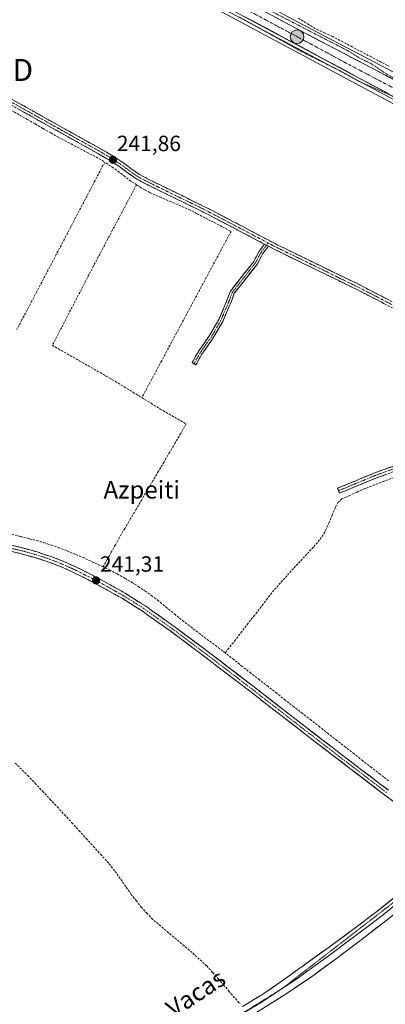
# Model space of a CAD drawing. Units: metres. Extents: x 625993 to 629488, y 4646278 to 4648653.
# Drawn here: x 628686 to 628852, y 4647647 to 4648094 of the extents above; entities that cross this region are included whole.
import ezdxf
from ezdxf.enums import TextEntityAlignment as Align

# ---------------------------------------------------------------- set-up
doc = ezdxf.new("R2010")
doc.units = ezdxf.units.M
doc.header["$MEASUREMENT"] = 0
for name, pattern in [('TRAZO_Y_PUNTO', [1, 0.5, -0.25, 0, -0.25]), ('TRAZOS', [0.75, 0.5, -0.25]), ('TRAZOS2', [0.375, 0.25, -0.125]), ('TRAZOSX2', [1.5, 1, -0.5])]:
    doc.linetypes.add(name, pattern=pattern)
doc.layers.get('0').update_dxf_attribs({"lineweight": 5})
for name, color, linetype, lineweight in [('Arcén (en calzada doble)', 9, 'Continuous', 13), ('Camino', 19, 'TRAZOSX2', 0), ('Camino Cxs', 19, 'Continuous', 0), ('Camino eje', 19, 'TRAZO_Y_PUNTO', 0), ('Carretera de calzada única', 19, 'Continuous', 13), ('Carretera de calzada única Cxs', 19, 'Continuous', 13), ('Carretera de calzada única eje', 19, 'TRAZO_Y_PUNTO', 0), ('Carátula', 7, 'Continuous', 5), ('Corriente artificial lineal', 5, 'TRAZOSX2', 13), ('Cultivos herbáceos CxS', 92, 'Continuous', 0), ('Curva de nivel auxiliar', 36, 'TRAZOS', 0), ('Layer 0', 7, 'Continuous', 0), ('Núcleo urbano CxS', 19, 'Continuous', 0), ('Punto de cota en terreno', 7, 'Continuous', 0), ('Punto kilométrico de carretera', 7, 'Continuous', 0), ('Rótulo de punto de cota en terreno', 19, 'Continuous', 0), ('Texto cartográfico', 19, 'Continuous', 0), ('Torre de tendido puntual', 7, 'Continuous', 0), ('Vía pecuaria eje', 92, 'TRAZOS2', 0)]:
    doc.layers.add(name, color=color, linetype=linetype, lineweight=lineweight)
doc.styles.add('Arial', font='txt', dxfattribs={"height": 0.2})

# ---------------------------------------------------------------- blocks, each defined once
blk = doc.blocks.new('*U150')
at = {"layer": 'Cultivos herbáceos CxS', "color": 92, "linetype": 'Continuous', "lineweight": 0}
for points in [[(629141.2817, 4648001.9519, 241.8816), (629129.6847, 4647999.6543, 241.7389), (629118.3193, 4647997.8625, 241.8852), (629106.9035, 4647996.5059, 241.8462), (629095.1297, 4647995.5653, 241.7044), (629083.7091, 4647995.1009, 241.6905), (629083.7091, 4647995.1009, 241.6905), (629063.5625, 4647995.3687, 241.6748), (629051.4259, 4647996.1997, 241.6437), (629039.2879, 4647997.4471, 241.7834), (629022.0995, 4648000.0463, 241.6995), (629017.3825, 4648000.7621, 242.1002), (629006.7839, 4648003.0523, 242.0941), (628997.0417, 4648005.1591, 241.8887), (628980.9559, 4648009.8937, 241.8429), (628970.1011, 4648013.4923, 242.0134), (628958.8753, 4648017.8995, 242.0297), (628936.7851, 4648027.6665, 242.2071), (628928.1341, 4648031.9673, 242.1436), (628865.9413, 4648065.1427, 242.0659), (628814.7259, 4648091.9305, 242.1749), (628777.3103, 4648112.0527, 242.3997)], [(628692.0593, 4648143.6079, 241.9728), (628860.0591, 4648053.7075, 241.6796)]]:
    blk.add_polyline3d(points, dxfattribs=at)
blk = doc.blocks.new('*U151')
at = {"layer": 'Núcleo urbano CxS', "color": 19, "linetype": 'Continuous', "lineweight": 0}
for points in [[(628860.0591, 4648053.7075, 241.6796), (628692.0593, 4648143.6079, 241.9728)], [(628777.3103, 4648112.0527, 242.3997), (628814.7259, 4648091.9305, 242.1749), (628865.9413, 4648065.1427, 242.0659), (628928.1341, 4648031.9673, 242.1436), (628936.7851, 4648027.6665, 242.2071), (628958.8753, 4648017.8995, 242.0297), (628970.1011, 4648013.4923, 242.0134), (628980.9559, 4648009.8937, 241.8429), (628997.0417, 4648005.1591, 241.8887), (629006.7839, 4648003.0523, 242.0941), (629017.3825, 4648000.7621, 242.1002), (629022.0995, 4648000.0463, 241.6995), (629039.2879, 4647997.4471, 241.7834), (629051.4259, 4647996.1997, 241.6437), (629063.5625, 4647995.3687, 241.6748), (629083.7091, 4647995.1009, 241.6905), (629095.1297, 4647995.5653, 241.7044), (629106.9035, 4647996.5059, 241.8462), (629118.3193, 4647997.8625, 241.8852), (629129.6847, 4647999.6543, 241.7389), (629141.2817, 4648001.9519, 241.8816)]]:
    blk.add_polyline3d(points, dxfattribs=at)
blk = doc.blocks.new('5PATER')
at = {"layer": 'Carátula', "linetype": 'Continuous', "lineweight": 5}
h = blk.add_hatch(color=250, dxfattribs=at)
edge = h.paths.add_edge_path()
edge.add_ellipse((0, 0.01), major_axis=(-1.33, -1.34), ratio=0.999422, start_angle=0, end_angle=360)
blk = doc.blocks.new('5TTEND')
blk.add_text('5TTEND', height=10).set_placement((0, 0), align=Align.MIDDLE_CENTER)
blk = doc.blocks.new('*U188')
at = {"layer": 'Carretera de calzada única Cxs', "color": 19, "linetype": 'Continuous', "lineweight": 13}
for points in [[(628800.84, 4648095.99, 242.41), (628805, 4648093.75, 242.55), (628809.16, 4648091.52, 242.38), (628813.32, 4648089.28, 242.47), (628817.59, 4648087.05, 242.4), (628821.86, 4648084.82, 242.37), (628826.13, 4648082.58, 242.57), (628830.39, 4648080.35, 242.35), (628834.66, 4648078.12, 242.53), (628838.93, 4648075.89, 242.37), (628843.2, 4648073.65, 242.54), (628847.47, 4648071.42, 242.43), (628851.74, 4648069.19, 242.4), (628856, 4648066.96, 242.39)], [(628852.85, 4648060.97, 242.22), (628848.54, 4648063.27, 242.45), (628844.23, 4648065.58, 242.38), (628839.92, 4648067.88, 242.45), (628835.62, 4648070.19, 242.39), (628831.31, 4648072.49, 242.41), (628827, 4648074.8, 242.51), (628822.7, 4648077.1, 242.43), (628818.39, 4648079.41, 242.47), (628814.08, 4648081.71, 242.38), (628809.77, 4648084.02, 242.5), (628805.47, 4648086.32, 242.45), (628801.16, 4648088.63, 242.58), (628796.85, 4648090.93, 242.46), (628792.55, 4648093.24, 242.52), (628788.24, 4648095.54, 242.43)]]:
    blk.add_polyline3d(points, dxfattribs=at)
blk = doc.blocks.new('5HITCA')
at = {"layer": 'Carátula', "linetype": 'Continuous', "lineweight": 5}
h = blk.add_hatch(color=1, dxfattribs=at)
edge = h.paths.add_edge_path()
edge.add_arc((0, 0), 3.1, 0.0011, 360.0011)
at = {"layer": 'Carátula', "color": 250, "linetype": 'Continuous', "lineweight": 5}
blk.add_circle((0, 0, 0), 3.1, dxfattribs=at)

msp = doc.modelspace()

# ---------------------------------------------------------------- linework, layer by layer
at = {"layer": 'Arcén (en calzada doble)', "color": 9, "linetype": 'Continuous', "lineweight": 13}
msp.add_lwpolyline([(628556.96, 4648221.01), (628556.99, 4648220.99), (628562.95, 4648217.28), (628591.96, 4648200.53), (628637.68, 4648174.72), (628695.52, 4648143.54), (628797.16, 4648089.22), (628903.64, 4648032.52), (628942.88, 4648012.46), (628964.81, 4648003.27), (628974.21, 4647999.9), (629006.76, 4647990.87)], dxfattribs=at)
at = {"layer": 'Camino', "color": 19, "linetype": 'TRAZOSX2', "lineweight": 0}
for points in [[(628797.15, 4647992.24), (628786.37, 4647997.9), (628770.94, 4648005.99), (628759.75, 4648011.49), (628748.54, 4648016.94), (628743.75, 4648019.32), (628739.01, 4648021.8), (628734.9, 4648024.64), (628730.88, 4648027.62), (628726.28, 4648030.54), (628721.6, 4648033.32), (628707.48, 4648041.15), (628693.38, 4648049), (628663.74, 4648065.64), (628664.34, 4648066.71)], [(628679.76, 4648059.46), (628694.57, 4648051.14), (628708.67, 4648043.29), (628722.82, 4648035.44), (628727.56, 4648032.62), (628732.27, 4648029.64), (628734.37, 4648028.08), (628736.33, 4648026.63), (628740.28, 4648023.9), (628744.86, 4648021.5), (628749.62, 4648019.13), (628760.83, 4648013.68), (628772.05, 4648008.17), (628787.51, 4648000.07), (628802.9, 4647991.98), (628807.17, 4647989.91), (628821.82, 4647982.8), (628840.78, 4647973.55), (628861.72, 4647962.71)], [(628765.04, 4647937.93), (628764.17, 4647938.42), (628766.94, 4647943.33), (628772.13, 4647950.75), (628776.31, 4647957.96), (628780.19, 4647967.07), (628781.62, 4647970.92), (628787.32, 4647978.13), (628792.24, 4647984.41), (628794.67, 4647989.06), (628797.15, 4647992.24)], [(628798.94, 4647991.3), (628796.36, 4647987.98), (628793.93, 4647983.32), (628788.9, 4647976.89), (628783.38, 4647969.93), (628782.05, 4647966.35), (628778.11, 4647957.06), (628773.82, 4647949.67), (628768.64, 4647942.27), (628765.91, 4647937.44), (628765.04, 4647937.93)], [(628938.24, 4647921.34), (628935.74, 4647922.41), (628928.92, 4647925.82), (628922.11, 4647929.25), (628881.53, 4647949.73), (628860.6, 4647960.53), (628839.68, 4647971.37), (628820.75, 4647980.6), (628801.86, 4647989.77), (628798.94, 4647991.3)], [(628830.8, 4647880.25), (628830.35, 4647881.36), (628846.88, 4647888.2), (628884.19, 4647901.85), (628917.35, 4647915.5), (628927.31, 4647919.51), (628935.71, 4647920.97), (628938.24, 4647921.34)], [(628942.88, 4647919.72), (628936.09, 4647918.6), (628927.97, 4647917.19), (628918.25, 4647913.27), (628885.06, 4647899.61), (628847.75, 4647885.96), (628831.26, 4647879.14), (628830.8, 4647880.25)], [(628674.23, 4647857.33), (628687.05, 4647854.25), (628693.79, 4647852.41), (628700.43, 4647850.22), (628705.8, 4647848.11), (628711.05, 4647845.74), (628717.66, 4647842.47), (628724.17, 4647839.02), (628733.7, 4647833.69), (628742.92, 4647827.88), (628756.06, 4647818.55), (628768.97, 4647808.94), (628780.16, 4647800.44), (628791.31, 4647791.91), (628822.6, 4647767.72), (628838.02, 4647755.93), (628853.45, 4647744.17)], [(628861.72, 4647734.53), (628851.81, 4647742), (628836.37, 4647753.77), (628820.95, 4647765.57), (628805.3, 4647777.67), (628789.65, 4647789.76), (628778.51, 4647798.29), (628769.37, 4647805.22), (628767.34, 4647806.77), (628754.47, 4647816.36), (628741.42, 4647825.62), (628732.31, 4647831.35), (628722.88, 4647836.63), (628716.42, 4647840.05), (628709.89, 4647843.28), (628704.74, 4647845.61), (628703.89, 4647845.94), (628699.51, 4647847.66), (628693.01, 4647849.81), (628686.38, 4647851.62), (628673.63, 4647854.69)]]:
    msp.add_lwpolyline(points, dxfattribs=at)
at = {"layer": 'Camino Cxs', "color": 19, "linetype": 'Continuous', "lineweight": 0}
msp.add_lwpolyline([(628797.15, 4647992.24), (628798.94, 4647991.3)], dxfattribs=at)
msp.add_lwpolyline([(628797.15, 4647992.24), (628798.94, 4647991.3)], dxfattribs=at)
for points in [[(628683.46, 4648057.38, 241.64), (628687.17, 4648055.3, 241.71), (628690.87, 4648053.22, 241.64), (628694.57, 4648051.14, 241.64), (628698.1, 4648049.18, 241.77), (628701.62, 4648047.22, 241.56), (628705.15, 4648045.25, 241.64), (628708.67, 4648043.29, 241.7), (628712.21, 4648041.33, 241.65), (628715.75, 4648039.37, 241.71), (628719.28, 4648037.4, 241.64), (628722.82, 4648035.44, 241.7), (628725.19, 4648034.03, 241.7), (628727.56, 4648032.62, 241.6), (628729.92, 4648031.13, 241.64), (628732.27, 4648029.64, 241.77), (628734.37, 4648028.08, 241.66), (628736.33, 4648026.63, 241.63), (628740.28, 4648023.9, 241.65), (628742.57, 4648022.7, 241.59), (628744.86, 4648021.5, 241.59), (628747.24, 4648020.32, 241.68), (628749.62, 4648019.13, 241.64), (628753.36, 4648017.31, 241.47), (628757.09, 4648015.5, 241.54), (628760.83, 4648013.68, 241.53), (628764.57, 4648011.84, 241.42), (628768.31, 4648010.01, 241.46), (628772.05, 4648008.17, 241.51), (628775.92, 4648006.15, 241.39), (628779.78, 4648004.12, 241.47), (628783.65, 4648002.1, 241.44), (628787.51, 4648000.07, 241.46), (628791.36, 4647998.05, 241.52), (628795.21, 4647996.03, 241.47), (628799.05, 4647994, 241.52), (628802.9, 4647991.98, 241.5), (628807.17, 4647989.91, 241.47), (628810.83, 4647988.13, 241.42), (628814.5, 4647986.36, 241.35), (628818.16, 4647984.58, 241.43), (628821.82, 4647982.8, 241.4), (628825.61, 4647980.95, 241.3), (628829.4, 4647979.1, 241.35), (628833.2, 4647977.25, 241.35), (628836.99, 4647975.4, 241.26), (628840.78, 4647973.55, 241.39), (628844.97, 4647971.38, 241.3), (628849.16, 4647969.21, 241.34), (628853.34, 4647967.05, 241.36)], [(628852.23, 4647964.87, 241.23), (628848.05, 4647967.03, 241.24), (628843.86, 4647969.2, 241.2), (628839.68, 4647971.37, 241.26), (628835.89, 4647973.22, 241.15), (628832.11, 4647975.06, 241.21), (628828.32, 4647976.91, 241.26), (628824.54, 4647978.75, 241.21), (628820.75, 4647980.6, 241.28), (628816.97, 4647982.43, 241.39), (628813.19, 4647984.27, 241.22), (628809.42, 4647986.1, 241.27), (628805.64, 4647987.94, 241.43), (628801.86, 4647989.77, 241.51), (628798.94, 4647991.3, 241.45), (628797.15, 4647992.24, 241.45), (628794.75, 4647993.5, 241.45), (628790.56, 4647995.7, 241.35), (628786.37, 4647997.9, 241.43), (628782.51, 4647999.92, 241.38), (628778.66, 4648001.95, 241.38), (628774.8, 4648003.97, 241.36), (628770.94, 4648005.99, 241.37), (628767.21, 4648007.82, 241.4), (628763.48, 4648009.66, 241.33), (628759.75, 4648011.49, 241.4), (628756.01, 4648013.31, 241.57), (628752.28, 4648015.12, 241.36), (628748.54, 4648016.94, 241.57), (628746.15, 4648018.13, 241.8), (628743.75, 4648019.32, 241.62), (628741.38, 4648020.56, 241.52), (628739.01, 4648021.8, 241.62), (628734.9, 4648024.64, 241.56), (628732.89, 4648026.13, 241.52), (628730.88, 4648027.62, 241.64), (628728.58, 4648029.08, 241.46), (628726.28, 4648030.54, 241.36), (628723.94, 4648031.93, 241.6), (628721.6, 4648033.32, 241.81), (628718.07, 4648035.28, 241.59), (628714.54, 4648037.24, 241.62), (628711.01, 4648039.19, 241.66), (628707.48, 4648041.15, 241.62), (628703.96, 4648043.11, 241.55), (628700.43, 4648045.08, 241.43), (628696.91, 4648047.04, 241.66), (628693.38, 4648049, 241.54), (628689.15, 4648051.38, 241.54), (628684.91, 4648053.75, 241.66)], [(628852.41, 4647887.67, 241.1), (628847.75, 4647885.96, 241.07), (628843.63, 4647884.26, 241.01), (628839.51, 4647882.55, 241.06), (628835.38, 4647880.85, 241.03), (628831.26, 4647879.14, 241), (628830.35, 4647881.36, 241.09), (628834.48, 4647883.07, 241.14), (628838.61, 4647884.78, 241.12), (628842.75, 4647886.49, 241.1), (628846.88, 4647888.2, 241.17), (628851.54, 4647889.9, 241.17), (628856.21, 4647891.61, 241.11)], [(628855.11, 4647739.51, 241.07), (628851.81, 4647742, 241.14), (628847.95, 4647744.94, 241.04), (628844.09, 4647747.89, 241.14), (628840.23, 4647750.83, 241), (628836.37, 4647753.77, 241.19), (628832.52, 4647756.72, 241.18), (628828.66, 4647759.67, 241.12), (628824.81, 4647762.62, 241.22), (628820.95, 4647765.57, 241.13), (628817.04, 4647768.6, 241.14), (628813.13, 4647771.62, 241.2), (628809.21, 4647774.65, 241.21), (628805.3, 4647777.67, 241.29), (628801.39, 4647780.69, 241.25), (628797.48, 4647783.72, 241.26), (628793.56, 4647786.74, 241.28), (628789.65, 4647789.76, 241.28), (628785.94, 4647792.6, 241.37), (628782.22, 4647795.45, 241.19), (628778.51, 4647798.29, 241.29), (628775.46, 4647800.6, 241.3), (628772.42, 4647802.91, 241.43), (628769.37, 4647805.22, 241.35), (628767.34, 4647806.77, 241.36), (628764.12, 4647809.17, 241.32), (628760.91, 4647811.57, 241.39), (628757.69, 4647813.96, 241.29), (628754.47, 4647816.36, 241.28), (628751.21, 4647818.68, 241.33), (628747.95, 4647820.99, 241.29), (628744.68, 4647823.31, 241.31), (628741.42, 4647825.62, 241.32), (628738.38, 4647827.53, 241.33), (628735.35, 4647829.44, 241.28), (628732.31, 4647831.35, 241.3), (628729.17, 4647833.11, 241.29), (628726.02, 4647834.87, 241.22), (628722.88, 4647836.63, 241.24), (628719.65, 4647838.34, 241.26), (628716.42, 4647840.05, 241.27), (628713.16, 4647841.67, 241.31), (628709.89, 4647843.28, 241.37), (628707.32, 4647844.45, 241.33), (628704.74, 4647845.61, 241.31), (628703.89, 4647845.94, 241.32), (628699.51, 4647847.66, 241.37), (628696.26, 4647848.74, 241.31), (628693.01, 4647849.81, 241.31), (628689.7, 4647850.72, 241.38), (628686.38, 4647851.62, 241.38), (628682.13, 4647852.64, 241.38)], [(628682.78, 4647855.28, 241.02), (628687.05, 4647854.25, 241.24), (628690.42, 4647853.33, 241.49), (628693.79, 4647852.41, 241.17), (628697.11, 4647851.32, 240.93), (628700.43, 4647850.22, 240.98), (628703.12, 4647849.17, 241.17), (628705.8, 4647848.11, 241.23), (628708.43, 4647846.93, 241.09), (628711.05, 4647845.74, 241.05), (628714.36, 4647844.11, 241.26), (628717.66, 4647842.47, 241.15), (628720.92, 4647840.75, 240.91), (628724.17, 4647839.02, 241.15), (628727.35, 4647837.24, 241.11), (628730.52, 4647835.47, 240.99), (628733.7, 4647833.69, 241.31), (628736.77, 4647831.75, 241.29), (628739.85, 4647829.82, 241.22), (628742.92, 4647827.88, 241.19), (628746.21, 4647825.55, 241), (628749.49, 4647823.22, 241.33), (628752.78, 4647820.88, 241.18), (628756.06, 4647818.55, 241.3), (628759.29, 4647816.15, 241.02), (628762.52, 4647813.75, 241.41), (628765.74, 4647811.34, 241.31), (628768.97, 4647808.94, 241.2), (628772.7, 4647806.11, 241.14), (628776.43, 4647803.27, 241.47), (628780.16, 4647800.44, 241.04), (628783.88, 4647797.6, 241.09), (628787.59, 4647794.75, 241.22), (628791.31, 4647791.91, 241.34), (628795.22, 4647788.89, 241.32), (628799.13, 4647785.86, 241.12), (628803.04, 4647782.84, 241.16), (628806.96, 4647779.82, 241.15), (628810.87, 4647776.79, 241.3), (628814.78, 4647773.77, 241.23), (628818.69, 4647770.74, 241), (628822.6, 4647767.72, 241.08), (628826.46, 4647764.77, 241.13), (628830.31, 4647761.83, 240.88), (628834.17, 4647758.88, 241.06), (628838.02, 4647755.93, 240.86), (628841.88, 4647752.99, 240.81), (628845.74, 4647750.05, 240.92), (628849.59, 4647747.11, 240.72), (628853.45, 4647744.17, 240.86)]]:
    msp.add_polyline3d(points, dxfattribs=at)
msp.add_polyline3d([(628798.94, 4647991.3, 241.45), (628796.36, 4647987.98, 241.16), (628795.15, 4647985.65, 241.13), (628793.93, 4647983.32, 241.07), (628791.41, 4647980.11, 240.99), (628788.9, 4647976.89, 241.01), (628786.14, 4647973.41, 241.02), (628783.38, 4647969.93, 241.04), (628782.05, 4647966.35, 241.01), (628780.74, 4647963.25, 241.03), (628779.42, 4647960.16, 241.08), (628778.11, 4647957.06, 241.07), (628775.96, 4647953.37, 241.05), (628773.82, 4647949.67, 241.05), (628771.23, 4647945.97, 241.04), (628768.64, 4647942.27, 241.07), (628767.27, 4647939.85, 241.06), (628765.91, 4647937.44, 241.04), (628764.17, 4647938.42, 241.05), (628765.56, 4647940.88, 241.07), (628766.94, 4647943.33, 241.09), (628769.54, 4647947.04, 241.06), (628772.13, 4647950.75, 241.04), (628774.22, 4647954.35, 241.06), (628776.31, 4647957.96, 241.05), (628778.25, 4647962.51, 241.08), (628780.19, 4647967.07, 241.02), (628781.62, 4647970.92, 241.06), (628784.47, 4647974.53, 241.05), (628787.32, 4647978.13, 241), (628789.78, 4647981.27, 240.99), (628792.24, 4647984.41, 241.04), (628793.46, 4647986.74, 241.11), (628794.67, 4647989.06, 241.18), (628797.15, 4647992.24, 241.48), (628798.94, 4647991.3, 241.45)], close=True, dxfattribs=at)
at = {"layer": 'Camino eje', "color": 19, "linetype": 'TRAZO_Y_PUNTO', "lineweight": 0}
for points in [[(628664.34, 4648066.71), (628667.25, 4648065.08), (628679.16, 4648058.39), (628686.57, 4648054.23), (628693.98, 4648050.07), (628708.08, 4648042.22), (628722.21, 4648034.38), (628726.92, 4648031.58), (628729.22, 4648030.12), (628731.58, 4648028.63), (628732.63, 4648027.85), (628735.62, 4648025.64), (628739.65, 4648022.85), (628744.31, 4648020.41), (628746.7, 4648019.22), (628749.08, 4648018.04), (628760.29, 4648012.59), (628765.89, 4648009.84), (628771.5, 4648007.08), (628778.27, 4648003.53), (628786.94, 4647998.99), (628798.81, 4647992.75)], [(628798.04, 4647991.77), (628795.52, 4647988.52), (628793.08, 4647983.86), (628788.11, 4647977.51), (628782.5, 4647970.42), (628781.13, 4647966.72), (628777.21, 4647957.51), (628772.98, 4647950.21), (628767.79, 4647942.8), (628765.04, 4647937.93)], [(628798.81, 4647992.75), (628798.04, 4647991.77)], [(628798.81, 4647992.75), (628802.36, 4647990.88), (628804.52, 4647989.84), (628821.29, 4647981.7), (628830.75, 4647977.09), (628840.23, 4647972.46), (628850.7, 4647967.04), (628861.16, 4647961.62), (628882.09, 4647950.82), (628892.24, 4647945.7), (628902.37, 4647940.58), (628912.52, 4647935.47), (628922.66, 4647930.35), (628929.47, 4647926.92), (628932.85, 4647925.23), (628936.26, 4647923.52), (628937.44, 4647923.01), (628938.7, 4647922.47), (628940, 4647922.02), (628941.24, 4647921.59), (628942.22, 4647921.3), (628943.07, 4647920.94)], [(628940.85, 4647920.47), (628935.9, 4647919.78), (628927.64, 4647918.35), (628917.8, 4647914.38), (628884.62, 4647900.73), (628847.31, 4647887.08), (628830.8, 4647880.25)], [(628852.63, 4647743.09), (628837.2, 4647754.85), (628829.49, 4647760.75), (628821.78, 4647766.65), (628798.31, 4647784.79), (628790.48, 4647790.84), (628784.91, 4647795.1), (628779.34, 4647799.37), (628774.77, 4647802.83), (628769.17, 4647807.08), (628768.16, 4647807.86), (628761.72, 4647812.65), (628755.27, 4647817.46), (628748.74, 4647822.09), (628742.17, 4647826.75), (628737.62, 4647829.62), (628733.01, 4647832.52), (628728.24, 4647835.19), (628723.53, 4647837.83), (628717.04, 4647841.26), (628710.47, 4647844.51), (628707.9, 4647845.68), (628705.06, 4647846.94), (628699.97, 4647848.94), (628696.72, 4647850.02), (628693.4, 4647851.11), (628686.72, 4647852.94), (628680.31, 4647854.48)]]:
    msp.add_lwpolyline(points, dxfattribs=at)
at = {"layer": 'Carretera de calzada única', "color": 19, "linetype": 'Continuous', "lineweight": 13}
for points in [[(629006.15, 4648000.12), (628996.3, 4648002.25), (628980.06, 4648007.03), (628969.08, 4648010.67), (628957.72, 4648015.13), (628935.51, 4648024.95), (628926.76, 4648029.3), (628864.54, 4648062.49), (628813.32, 4648089.28), (628775.89, 4648109.41), (628713.73, 4648142.79), (628643.98, 4648180.54), (628602.6, 4648203.29), (628574.29, 4648219.24), (628564.62, 4648224.99)], [(628557.95, 4648221.87), (628573.11, 4648212.49), (628601.19, 4648196.12), (628693.48, 4648146.25), (628861.46, 4648056.36), (628944.82, 4648012.91), (628960.67, 4648006.04), (628975.66, 4648000.65), (628993.38, 4647995.58), (629008.02, 4647992.27)]]:
    msp.add_lwpolyline(points, dxfattribs=at)
at = {"layer": 'Carretera de calzada única eje', "color": 19, "linetype": 'TRAZO_Y_PUNTO', "lineweight": 0}
msp.add_lwpolyline([(628668.73, 4648163.39), (628703.6, 4648144.52), (628734.68, 4648127.83), (628818.67, 4648082.89), (628837.39, 4648072.82), (628863, 4648059.42), (628894.11, 4648042.83), (628935.79, 4648021.1), (628940.16, 4648018.93), (628951.27, 4648014.02), (628959.2, 4648010.58), (628964.88, 4648008.35), (628972.37, 4648005.66), (628977.86, 4648003.84), (628986.72, 4648001.3), (628994.84, 4647998.91), (629002.71, 4647997.14), (629012.98, 4647994.91), (629014.51, 4647994.63)], dxfattribs=at)
at = {"layer": 'Corriente artificial lineal', "color": 5, "linetype": 'TRAZOSX2', "lineweight": 13}
for points in [[(628812.51, 4648094.9, 241.71), (628816.77, 4648092.3, 241.77), (628821.04, 4648089.69, 241.66), (628824.43, 4648088.2, 241.64), (628827.82, 4648086.7, 241.8), (628832.14, 4648084.42, 241.58), (628836.47, 4648082.15, 241.72), (628840.79, 4648079.87, 241.66), (628845.12, 4648077.59, 241.68), (628849.44, 4648075.31, 241.75), (628853.76, 4648073.04, 241.6)], [(628682.03, 4648053.04, 241.42), (628685.77, 4648050.9, 241.51), (628689.32, 4648048.87, 241.33), (628692.86, 4648046.84, 241.41), (628696.41, 4648044.8, 241.34), (628699.95, 4648042.77, 241.3), (628703.5, 4648040.74, 241.44), (628707.78, 4648038.49, 241.5), (628712.07, 4648036.25, 241.49), (628716.36, 4648034.02, 241.43), (628720.65, 4648031.78, 241.63), (628724.44, 4648029.53, 241.35)], [(628724.44, 4648029.53, 241.35), (628722.24, 4648025.33, 241.17), (628720.03, 4648021.12, 241.13), (628717.83, 4648016.92, 241.25), (628715.62, 4648012.72, 241.21), (628713.42, 4648008.51, 241.22), (628711.21, 4648004.31, 241.11), (628709.01, 4648000.11, 241.21), (628706.8, 4647995.91, 241.16), (628704.6, 4647991.7, 241.15), (628702.39, 4647987.5, 241.28), (628700.19, 4647983.3, 241.12), (628697.98, 4647979.09, 241.24), (628695.78, 4647974.89, 241.1), (628693.57, 4647970.69, 241.19), (628691.37, 4647966.48, 241.19), (628689.16, 4647962.28, 241.14), (628686.8, 4647957.88, 241.15), (628684.45, 4647953.48, 241.13)], [(628738.91, 4648019.21, 241.51), (628736.33, 4648020.9, 241.62), (628733.66, 4648022.93, 241.35), (628731, 4648024.95, 241.26), (628728.33, 4648026.98, 241.27), (628724.44, 4648029.53, 241.35)], [(628738.91, 4648019.21, 241.51), (628736.74, 4648015.12, 241.28), (628734.57, 4648011.03, 241.16), (628732.4, 4648006.93, 241.2), (628730.23, 4648002.84, 241.19), (628728.05, 4647998.75, 241.18), (628725.88, 4647994.66, 241.19), (628723.71, 4647990.56, 241.19), (628721.54, 4647986.47, 241.2), (628719.37, 4647982.38, 241.18), (628717.29, 4647978.37, 241.23), (628715.2, 4647974.36, 241.2), (628713.12, 4647970.35, 241.19), (628711.04, 4647966.34, 241.19), (628708.95, 4647962.32, 241.17), (628706.87, 4647958.31, 241.22), (628704.79, 4647954.3, 241.2), (628702.7, 4647950.29, 241.16), (628700.62, 4647946.28, 241.13), (628704.71, 4647943.95, 241.07), (628708.79, 4647941.62, 241.07), (628712.88, 4647939.29, 241.04), (628716.97, 4647936.95, 241.1), (628721.06, 4647934.62, 241.03), (628725.14, 4647932.29, 241.09), (628729.23, 4647929.96, 241.04), (628733.26, 4647927.48, 241.05), (628737.3, 4647925, 241.17), (628741.33, 4647922.52, 241.26)], [(628738.91, 4648019.21, 241.51), (628740.62, 4648018.09, 241.42), (628742.86, 4648016.84, 241.42), (628745.1, 4648015.59, 241.41), (628749.5, 4648013.7, 241.21), (628753.9, 4648011.82, 241.29), (628758.3, 4648009.93, 241.28), (628762.7, 4648008.04, 241.24), (628766.54, 4648006.04, 241.28), (628770.38, 4648004.04, 241.23), (628774.22, 4648002.05, 241.26), (628778.06, 4648000.05, 241.26), (628781.9, 4647998.05, 241.3), (628779.65, 4647993.85, 241.21), (628777.39, 4647989.66, 241.18), (628775.14, 4647985.46, 241.16), (628772.88, 4647981.27, 241.18), (628770.63, 4647977.07, 241.2), (628768.38, 4647972.87, 241.14), (628766.12, 4647968.68, 241.16), (628763.87, 4647964.48, 241.15), (628761.62, 4647960.29, 241.17), (628759.36, 4647956.09, 241.16), (628757.11, 4647951.89, 241.15), (628754.85, 4647947.7, 241.15), (628752.6, 4647943.5, 241.16), (628750.35, 4647939.3, 241.11), (628748.09, 4647935.11, 241.11), (628745.84, 4647930.91, 241.1), (628743.58, 4647926.72, 241.15), (628741.33, 4647922.52, 241.26)], [(628741.33, 4647922.52, 241.26), (628745.52, 4647919.94, 241.18), (628749.71, 4647917.35, 241.23), (628753.66, 4647915.09, 241.16), (628757.6, 4647912.83, 241.19), (628761.55, 4647910.57, 241.22), (628759.02, 4647906.27, 241.16), (628756.48, 4647901.96, 241.21), (628753.95, 4647897.66, 241.15), (628751.41, 4647893.36, 241.1), (628748.88, 4647889.05, 241.14), (628746.35, 4647884.75, 241.17), (628743.81, 4647880.45, 241.18), (628741.28, 4647876.14, 241.21), (628738.74, 4647871.84, 241.15), (628736.21, 4647867.54, 241.08), (628733.67, 4647863.23, 241.17), (628731.14, 4647858.93, 241.07), (628729.3, 4647855.62, 241.03), (628727.45, 4647852.31, 240.91), (628725.61, 4647848.99, 240.61), (628723.76, 4647845.68, 240.35)], [(628856.01, 4647886.3, 241.03), (628851.59, 4647884.6, 240.99), (628847.18, 4647882.89, 240.98), (628842.76, 4647881.19, 241.04), (628839.27, 4647879.63, 241.03), (628835.77, 4647878.08, 240.92), (628832.28, 4647876.52, 240.97), (628830.6, 4647874.98, 240.99), (628829.36, 4647872.58, 241), (628827.91, 4647869.19, 240.94), (628826.46, 4647865.8, 240.96), (628825.01, 4647862.41, 240.98), (628824.59, 4647861.48, 240.93), (628822.18, 4647857.87, 240.79), (628819.34, 4647854.57, 240.78), (628816.31, 4647851.35, 240.83), (628813.28, 4647848.12, 240.83), (628810.25, 4647844.9, 240.81), (628807.31, 4647841.62, 240.87), (628804.36, 4647838.33, 240.8), (628801.42, 4647835.05, 240.71), (628798.49, 4647831.29, 240.82), (628795.57, 4647827.53, 240.76), (628792.64, 4647823.77, 240.7), (628789.71, 4647820, 240.77), (628786.78, 4647816.24, 240.71), (628783.86, 4647812.48, 240.71), (628780.93, 4647808.72, 240.37), (628779.18, 4647806.56, 240.44)], [(628723.76, 4647845.68, 240.35), (628719.41, 4647847.69, 240.4), (628715.06, 4647849.69, 240.45), (628711.06, 4647851.35, 240.56), (628707.06, 4647853.01, 240.29), (628703.88, 4647854.21, 240.2), (628700.69, 4647855.4, 240.29), (628697.44, 4647856.42, 240.32), (628694.19, 4647857.43, 240.29), (628690.13, 4647858.43, 240.13), (628686.07, 4647859.43, 240.23), (628682, 4647860.43, 240.43), (628677.94, 4647861.43, 240.49), (628673.84, 4647862.25, 240.39), (628669.75, 4647863.08, 240.25), (628665.65, 4647863.9, 240.28), (628661.55, 4647864.72, 240.35), (628657.03, 4647865.48, 240.53), (628652.51, 4647866.25, 240.69), (628647.98, 4647867.01, 240.86), (628643.46, 4647867.77, 240.45)], [(628779.18, 4647806.56, 240.44), (628775.43, 4647809.4, 240.39), (628771.68, 4647812.24, 240.44), (628767.93, 4647815.07, 240.81), (628764.18, 4647817.91, 240.39), (628760.43, 4647820.75, 240.49), (628756.59, 4647823.89, 240.2), (628752.75, 4647827.02, 240.49), (628748.91, 4647830.16, 240.32), (628746.03, 4647832.31, 240.18), (628743.14, 4647834.45, 240.28), (628740.14, 4647836.44, 240.34), (628737.14, 4647838.42, 239.88), (628733.64, 4647840.44, 240.26), (628730.14, 4647842.46, 240.34), (628726.95, 4647844.07, 240.2), (628723.76, 4647845.68, 240.35)], [(628853.55, 4647748.4, 240.21), (628849.64, 4647751.46, 240.54), (628845.72, 4647754.52, 240.41), (628841.81, 4647757.58, 240.05), (628837.89, 4647760.64, 240.54), (628833.98, 4647763.7, 240.35), (628830.06, 4647766.76, 240.53), (628826.15, 4647769.83, 240.54), (628822.24, 4647772.89, 240.36), (628818.32, 4647775.95, 240.69), (628814.41, 4647779.01, 240.68), (628810.49, 4647782.07, 240.61), (628806.58, 4647785.13, 240.48), (628802.67, 4647788.19, 240.46), (628798.75, 4647791.25, 240.6), (628794.84, 4647794.32, 240.47), (628790.92, 4647797.38, 240.52), (628787.01, 4647800.44, 240.51), (628783.09, 4647803.5, 240.2), (628779.18, 4647806.56, 240.44)], [(628786.1, 4647647.4, 241.56), (628785.55, 4647647.66, 241.57), (628783.47, 4647649.9, 241.49), (628781.08, 4647652.73, 241.29), (628778.69, 4647655.56, 241.4), (628776.3, 4647658.39, 241.24), (628773.53, 4647661.41, 241.42), (628770.76, 4647664.42, 241.37), (628767.46, 4647667.43, 241.35), (628764.15, 4647670.44, 241.41), (628760.58, 4647673.45, 241.36), (628757.02, 4647676.46, 241.38), (628753.45, 4647679.46, 241.27), (628749.89, 4647682.47, 241.28), (628746.32, 4647685.48, 241.31), (628743.75, 4647688.2, 241.36), (628741.17, 4647690.92, 241.41), (628738.85, 4647693.87, 241.55), (628736.52, 4647696.81, 241.45), (628734.03, 4647700.42, 241.44), (628731.53, 4647704.02, 241.14), (628728.91, 4647707.52, 241.49), (628726.28, 4647711.02, 241.51), (628723, 4647714.6, 241.5), (628719.73, 4647718.19, 241.51), (628716.45, 4647721.77, 241.55), (628713.18, 4647725.36, 241.41), (628709.9, 4647728.94, 241.39), (628706.63, 4647732.53, 241.17), (628703.35, 4647736.11, 241.31), (628699.96, 4647739.71, 241.31), (628696.57, 4647743.31, 241.2), (628693.17, 4647746.91, 241.47), (628689.78, 4647750.51, 241.43), (628686.57, 4647753.71, 241.13), (628683.35, 4647756.91, 241.32)]]:
    msp.add_polyline3d(points, dxfattribs=at)
at = {"layer": 'Cultivos herbáceos CxS', "color": 92, "linetype": 'Continuous', "lineweight": 0}
for points in [[(628860.06, 4648053.71, 241.68), (628692.06, 4648143.61, 241.97)], [(628777.31, 4648112.05, 242.4), (628814.73, 4648091.93, 242.17), (628865.94, 4648065.14, 242.07), (628928.13, 4648031.97, 242.14), (628936.79, 4648027.67, 242.21), (628958.88, 4648017.9, 242.03), (628970.1, 4648013.49, 242.01), (628980.96, 4648009.89, 241.84), (628997.04, 4648005.16, 241.89), (629006.78, 4648003.05, 242.09), (629017.38, 4648000.76, 242.1), (629022.1, 4648000.05, 241.7), (629039.29, 4647997.45, 241.78), (629051.43, 4647996.2, 241.64), (629063.56, 4647995.37, 241.67), (629083.71, 4647995.1, 241.69), (629095.13, 4647995.57, 241.7), (629106.9, 4647996.51, 241.85), (629118.32, 4647997.86, 241.89), (629129.68, 4647999.65, 241.74), (629141.28, 4648001.95, 241.88)]]:
    msp.add_polyline3d(points, dxfattribs=at)
at = {"layer": 'Curva de nivel auxiliar', "color": 36, "linetype": 'TRAZOS', "lineweight": 0}
msp.add_polyline3d([(628794.2, 4648101.13, 242.5), (628835.85, 4648079.68, 242.5), (628839.7, 4648077.14, 242.5), (628845.52, 4648074.29, 242.5), (628852.8, 4648069.47, 242.5), (628879.81, 4648053.66, 242.5), (628884.25, 4648050.23, 242.5), (628886.35, 4648047.38, 242.5), (628886.78, 4648046.52, 242.5), (628886.61, 4648046.19, 242.5), (628885.57, 4648046.01, 242.5), (628884.11, 4648046.27, 242.5), (628880.44, 4648048.17, 242.5), (628875.44, 4648049.37, 242.5), (628871.79, 4648050.72, 242.5), (628864.21, 4648054.41, 242.5), (628854.42, 4648059.94, 242.5), (628840.07, 4648066.19, 242.5), (628832.68, 4648070.38, 242.5), (628814.07, 4648079.67, 242.5), (628785.72, 4648095.4, 242.5)], dxfattribs=at)
at = {"layer": 'Layer 0', "linetype": 'Continuous', "lineweight": 0}
for points in [[(628787.13, 4647645.97), (628795.95, 4647651.28), (628805.19, 4647657.59), (628814.26, 4647664.14), (628826.06, 4647672.62), (628837.81, 4647681.17), (628848.22, 4647689.06), (628858.42, 4647697.23), (628865.89, 4647703.63), (628873.14, 4647710.29), (628879.64, 4647716.62)], [(628877.32, 4647709.75), (628862.71, 4647697.07), (628856.31, 4647691.8), (628851.21, 4647687.72), (628844.65, 4647682.65), (628839.44, 4647678.71), (628833.57, 4647674.43), (628827.95, 4647670.18), (628822.24, 4647666.05), (628816.34, 4647661.81), (628811.81, 4647658.53), (628806.05, 4647654.67), (628805.08, 4647654.05)], [(628869.55, 4647699.32), (628866.99, 4647696.91), (628854.19, 4647686.37), (628841.07, 4647676.24), (628829.84, 4647667.73), (628818.42, 4647659.47), (628806.9, 4647651.74), (628800.71, 4647647.81), (628795.19, 4647644.3), (628777.62, 4647633.47), (628760.83, 4647623.41)], [(628802.62, 4647652.48), (628798.33, 4647649.55), (628795.57, 4647647.79), (628791.16, 4647645.14), (628789.73, 4647644.27), (628780.95, 4647638.86), (628776.76, 4647636.34), (628773.34, 4647634.29)], [(628805.08, 4647654.05), (628802.95, 4647652.7), (628802.62, 4647652.48)]]:
    msp.add_lwpolyline(points, dxfattribs=at)
for points in [[(628787.13, 4647645.97, 241.67), (628790.07, 4647647.74, 241.63), (628793.01, 4647649.51, 241.58), (628795.95, 4647651.28, 241.49), (628799.03, 4647653.38, 241.5), (628802.11, 4647655.49, 241.47), (628805.19, 4647657.59, 241.47), (628808.21, 4647659.77, 241.48), (628811.24, 4647661.96, 241.45), (628814.26, 4647664.14, 241.47), (628818.19, 4647666.97, 241.41), (628822.13, 4647669.79, 241.47), (628826.06, 4647672.62, 241.56), (628829.98, 4647675.47, 241.45), (628833.89, 4647678.32, 241.45), (628837.81, 4647681.17, 241.4), (628841.28, 4647683.8, 241.49), (628844.75, 4647686.43, 241.44), (628848.22, 4647689.06, 241.44), (628851.62, 4647691.78, 241.41), (628855.02, 4647694.51, 241.37)], [(628854.19, 4647686.37, 241.39), (628850.91, 4647683.84, 241.41), (628847.63, 4647681.31, 241.37), (628844.35, 4647678.77, 241.39), (628841.07, 4647676.24, 241.4), (628837.33, 4647673.4, 241.48), (628833.58, 4647670.57, 241.38), (628829.84, 4647667.73, 241.41), (628826.03, 4647664.98, 241.37), (628822.23, 4647662.22, 241.49), (628818.42, 4647659.47, 241.41), (628814.58, 4647656.89, 241.43), (628810.74, 4647654.32, 241.38), (628806.9, 4647651.74, 241.49), (628803.81, 4647649.78, 241.5), (628800.71, 4647647.81, 241.64), (628797.95, 4647646.06, 241.67)]]:
    msp.add_polyline3d(points, dxfattribs=at)
at = {"layer": 'Núcleo urbano CxS', "color": 19, "linetype": 'Continuous', "lineweight": 0}
for points in [[(628860.06, 4648053.71, 241.68), (628692.06, 4648143.61, 241.97)], [(628777.31, 4648112.05, 242.4), (628814.73, 4648091.93, 242.17), (628865.94, 4648065.14, 242.07), (628928.13, 4648031.97, 242.14), (628936.79, 4648027.67, 242.21), (628958.88, 4648017.9, 242.03), (628970.1, 4648013.49, 242.01), (628980.96, 4648009.89, 241.84), (628997.04, 4648005.16, 241.89), (629006.78, 4648003.05, 242.09), (629017.38, 4648000.76, 242.1), (629022.1, 4648000.05, 241.7), (629039.29, 4647997.45, 241.78), (629051.43, 4647996.2, 241.64), (629063.56, 4647995.37, 241.67), (629083.71, 4647995.1, 241.69), (629095.13, 4647995.57, 241.7), (629106.9, 4647996.51, 241.85), (629118.32, 4647997.86, 241.89), (629129.68, 4647999.65, 241.74), (629141.28, 4648001.95, 241.88)]]:
    msp.add_polyline3d(points, dxfattribs=at)
at = {"layer": 'Vía pecuaria eje', "color": 92, "linetype": 'TRAZOS2', "lineweight": 0}
for points in [[(628882.77, 4647717.25, 241.41), (628882.01, 4647716.58, 241.45), (628878.55, 4647713.51, 241.44), (628875.1, 4647710.45, 241.39), (628871.64, 4647707.39, 241.43), (628868.19, 4647704.33, 241.4), (628864.73, 4647701.26, 241.37), (628861.28, 4647698.2, 241.42), (628857.82, 4647695.14, 241.39), (628854.37, 4647692.07, 241.45), (628850.55, 4647689.13, 241.46), (628846.73, 4647686.18, 241.5), (628842.92, 4647683.24, 241.53), (628839.1, 4647680.3, 241.49), (628835.28, 4647677.35, 241.51), (628831.47, 4647674.41, 241.53), (628827.65, 4647671.46, 241.58), (628823.83, 4647668.52, 241.61), (628820.02, 4647665.57, 241.58), (628816.2, 4647662.63, 241.6), (628812.38, 4647659.69, 241.59), (628808.57, 4647656.74, 241.57), (628805.08, 4647654.05, 241.67)], [(628802.62, 4647652.48, 241.66), (628800.65, 4647651.25, 241.65), (628796.56, 4647648.71, 241.76), (628792.46, 4647646.17, 241.74), (628788.36, 4647643.62, 241.85), (628784.27, 4647641.08, 241.88), (628780.17, 4647638.53, 241.92), (628776.08, 4647635.99, 241.91), (628773.34, 4647634.29, 241.93)], [(628805.08, 4647654.05, 241.67), (628804.75, 4647653.8, 241.68), (628802.62, 4647652.48, 241.66)]]:
    msp.add_polyline3d(points, dxfattribs=at)

# ---------------------------------------------------------------- block references
at = {"layer": 'Carretera de calzada única Cxs', "color": 19, "linetype": 'Continuous', "lineweight": 13}
msp.add_blockref('*U188', (0, 0), dxfattribs=at)
at = {"layer": 'Cultivos herbáceos CxS', "color": 92, "linetype": 'Continuous', "lineweight": 0}
msp.add_blockref('*U150', (0, 0), dxfattribs=at)
at = {"layer": 'Núcleo urbano CxS', "color": 19, "linetype": 'Continuous', "lineweight": 0}
msp.add_blockref('*U151', (0, 0), dxfattribs=at)
at = {"layer": 'Punto de cota en terreno', "linetype": 'Continuous', "lineweight": 0}
for p in [(628728.19, 4648030.57, 241.86), (628720.52, 4647839.49, 241.31)]:
    msp.add_blockref('5PATER', p, dxfattribs=at)
at = {"layer": 'Punto kilométrico de carretera', "linetype": 'Continuous', "lineweight": 0}
msp.add_blockref('5HITCA', (628811.96, 4648086.48, 242.68), dxfattribs=at)
at = {"layer": 'Torre de tendido puntual', "linetype": 'Continuous', "lineweight": 0}
msp.add_blockref('5TTEND', (628666.28, 4648071.37, 241.68), dxfattribs=at)

# ---------------------------------------------------------------- texts
at = {"layer": 'Rótulo de punto de cota en terreno', "color": 19, "linetype": 'Continuous', "lineweight": 0, "style": 'Arial'}
for s, p in [('241,86', (628729.95, 4648032.33)), ('241,31', (628722.28, 4647841.25))]:
    msp.add_text(s, height=7, dxfattribs=at).set_placement(p, align=Align.BOTTOM_LEFT)
at = {"layer": 'Texto cartográfico', "color": 19, "linetype": 'Continuous', "lineweight": 0, "style": 'Arial'}
msp.add_text('Azpeiti', height=8, dxfattribs=at).set_placement((628741.28, 4647880.69), align=Align.MIDDLE_CENTER)
msp.add_text('Camino de Prado de Vacas', height=8, rotation=33.3945, dxfattribs=at).set_placement((628721.77, 4647622.88), align=Align.MIDDLE_CENTER)

doc.saveas('drawing.dxf')
